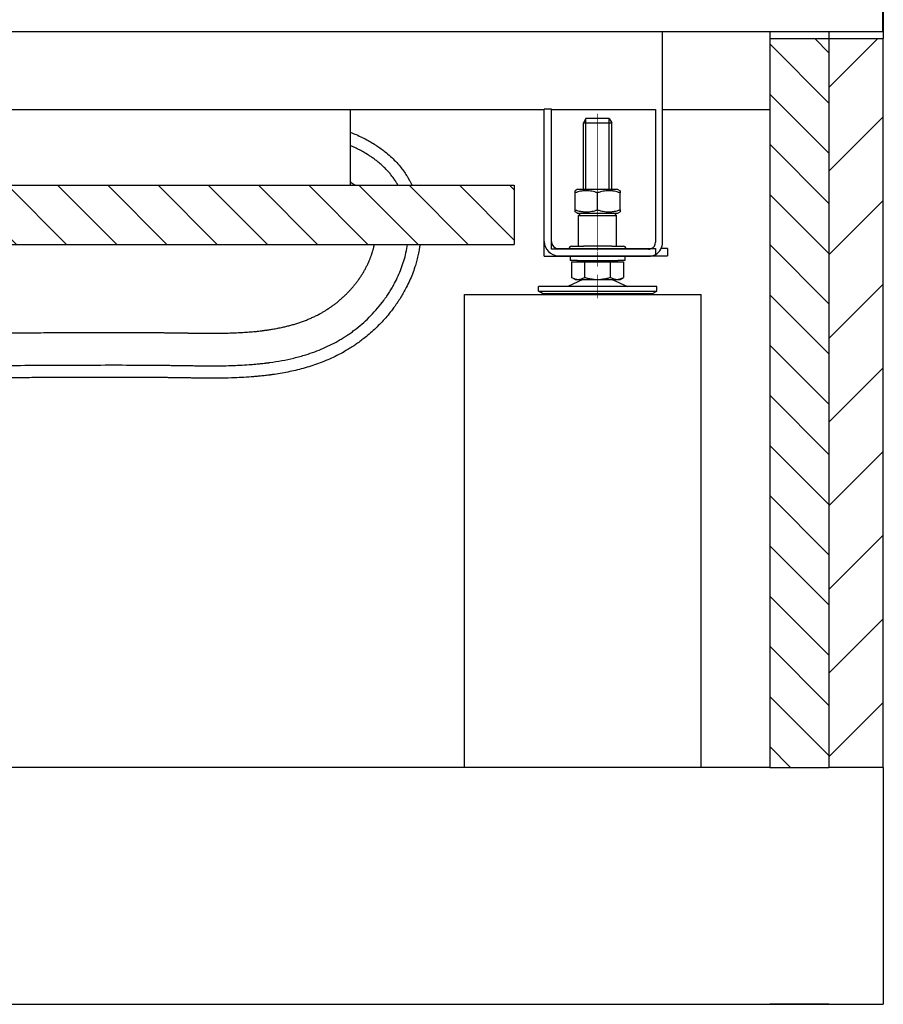
# Model space of a CAD drawing. Units: millimetres. Extents: x 0 to 287, y 17 to 217.
# Drawn here: x 186 to 204, y 104 to 125 of the extents above; entities that cross this region are included whole.
import ezdxf

# ---------------------------------------------------------------- set-up
doc = ezdxf.new("R2010")
doc.units = ezdxf.units.MM
doc.linetypes.add('DOT_CENTER', pattern=[14, 12, -1, 0, -1])
doc.layers.add('1', color=7, linetype='Continuous')
pattern_1 = [(315, (0, 0), (10.60660171779822, 10.60660171779821), [])]

# ---------------------------------------------------------------- blocks, each defined once
blk = doc.blocks.new('Finish_bottom_side_1050_75-2__38', base_point=(3987.592672546291, 2487.687391000088))
at = {"color": 7, "linetype": 'Continuous'}
for p, q in [((4077.59267254629, 2497.687391000088), (3987.592672546291, 2497.687391000088)), ((4077.59267254629, 2497.687391000088), (4077.59267254629, 2487.68739100009)), ((3987.592672546291, 2487.687391000088), (4077.59267254629, 2487.68739100009))]:
    blk.add_line(p, q, dxfattribs=at)
blk = doc.blocks.new('Finish_front_bottom_800_75_1__40', base_point=(3030.592672546295, 2487.687391000088))
at = {"color": 7, "linetype": 'Continuous'}
for p, q in [((4077.59267254629, 2497.687391000088), (4077.59267254629, 2487.68739100009)), ((3041.492672546437, 2487.687391000091), (3968.217672547897, 2487.687391000092)), ((3968.217672547897, 2487.687391000092), (3984.54267254634, 2487.687391000091)), ((3984.54267254634, 2487.687391000091), (3987.592672546291, 2487.687391000088)), ((3987.592672546291, 2487.687391000088), (4077.59267254629, 2487.68739100009))]:
    blk.add_line(p, q, dxfattribs=at)
blk = doc.blocks.new('Finishing_frame_Avenue_900-60-2SR_1__43', base_point=(3030.592672546295, 2487.687391000088))
for name, p in [('Finish_front_bottom_800_75_1__40', (3030.592672546295, 2487.687391000088)), ('Finish_bottom_side_1050_75-2__38', (3987.59267254629, 2487.687391000088))]:
    blk.add_blockref(name, p)
blk = doc.blocks.new('Wall_WithFrame_FRONT_VIEW', base_point=(2901.492672546542, 2076.687391000087))
at = {"layer": '1', "linetype": 'Continuous'}
h = blk.add_hatch(dxfattribs=at)
h.set_pattern_fill('_USER', color=2, scale=25, angle=45, pattern_type=0)
h.set_pattern_definition([(45, (0, 0), (-17.67766952966369, 17.67766952966369), [])])
h.paths.add_polyline_path([(4054.992672547599, 2484.687391000088), (4054.99267254757, 2176.687391000087), (4077.942672545113, 2176.687391000087), (4077.94267254511, 2484.687391000086)])
at = {"color": 7, "linetype": 'Continuous'}
for p, q in [((4077.94267254511, 3100.687391000087), (4077.94267254511, 2484.687391000086)), ((4054.992672547599, 2487.687391000091), (4054.992672547599, 2484.687391000088)), ((4054.992672547599, 2484.687391000088), (4054.99267254757, 2176.687391000087)), ((4054.992672547599, 2484.687391000088), (4077.94267254511, 2484.687391000086)), ((4077.942672545113, 2176.687391000087), (4077.94267254511, 2484.687391000086)), ((4029.99267254757, 2176.687391000087), (2976.492672546434, 2176.687391000087)), ((4029.99267254757, 2176.687391000087), (4054.99267254757, 2176.687391000087)), ((4077.942672545113, 2176.687391000087), (4054.99267254757, 2176.687391000087)), ((4077.942672545113, 2176.687391000087), (4077.942672545113, 2076.687391000087)), ((2901.492672546545, 2076.687391000087), (4077.942672545113, 2076.687391000087))]:
    blk.add_line(p, q, dxfattribs=at)
blk = doc.blocks.new('WALL_WITH_FRAME__44', base_point=(2901.492672546542, 2076.687391000087))
for name, p in [('Wall_WithFrame_FRONT_VIEW', (2901.492672546542, 2076.687391000086)), ('Finishing_frame_Avenue_900-60-2SR_1__43', (3030.592672546295, 2487.687391000088))]:
    blk.add_blockref(name, p)
blk = doc.blocks.new('PROMASIL_BOTTOM_FV__45', base_point=(3084.492672546447, 2397.687391000091))
at = {"layer": '1', "linetype": 'Continuous'}
h = blk.add_hatch(dxfattribs=at)
h.set_pattern_fill('_USER', color=2, scale=15, angle=315, pattern_type=0)
h.set_pattern_definition(pattern_1)
h.paths.add_polyline_path([(3921.992672547583, 2422.687391000091), (3921.992672547583, 2397.687391000091), (3084.492672546447, 2397.687391000091), (3084.492672546447, 2422.687391000091), (3153.742672547187, 2422.687391000091), (3852.742672546337, 2422.687391000091)])
at = {"color": 7, "linetype": 'Continuous'}
for p, q in [((3153.742672547187, 2422.687391000091), (3852.742672546337, 2422.687391000091)), ((3852.742672546337, 2422.687391000091), (3921.992672547583, 2422.687391000091)), ((3921.992672547583, 2422.687391000091), (3921.992672547583, 2397.687391000091)), ((3084.492672546447, 2397.687391000091), (3921.992672547583, 2397.687391000091))]:
    blk.add_line(p, q, dxfattribs=at)
blk = doc.blocks.new('PROMASIL_FRONT_VIEW__46', base_point=(2951.492672546431, 2076.587391000086))
at = {"layer": '1', "linetype": 'Continuous'}
h = blk.add_hatch(dxfattribs=at)
h.set_pattern_fill('_USER', color=2, scale=15, angle=315, pattern_type=0)
h.set_pattern_definition(pattern_1)
h.paths.add_polyline_path([(4054.992672547599, 2484.687391000088), (4054.99267254757, 2176.687391000087), (4029.99267254757, 2176.687391000087), (4029.992672547604, 2454.687391000093), (4029.992672547599, 2484.687391000088)])
at = {"color": 7, "linetype": 'Continuous'}
for p, q in [((4029.992672547599, 2487.687391000091), (4029.992672547599, 2484.687391000088)), ((4029.992672547599, 2484.687391000088), (4029.992672547604, 2454.687391000093)), ((4029.992672547599, 2484.687391000088), (4054.992672547599, 2484.687391000088)), ((4054.992672547599, 2487.687391000091), (4054.992672547599, 2484.687391000088)), ((4054.992672547599, 2484.687391000088), (4054.99267254757, 2176.687391000087)), ((3153.742672547187, 2454.687391000091), (3852.742672546337, 2454.687391000091)), ((3852.742672546337, 2454.687391000091), (3934.742672546349, 2454.687391000091)), ((3937.742672546349, 2454.687391000091), (3981.742672546349, 2454.687391000091)), ((3984.54267254634, 2454.687391000091), (3984.742672546349, 2454.687391000091)), ((3984.742672546349, 2454.687391000091), (4029.992672547604, 2454.687391000093)), ((4029.992672547604, 2454.687391000093), (4029.99267254757, 2176.687391000087)), ((4029.99267254757, 2176.687391000087), (4054.99267254757, 2176.687391000087)), ((4029.99267254757, 2076.687391000087), (4029.99267254757, 2076.587391000086)), ((4054.99267254757, 2076.587391000086), (4029.99267254757, 2076.587391000086)), ((4054.99267254757, 2076.687391000087), (4054.99267254757, 2076.587391000086))]:
    blk.add_line(p, q, dxfattribs=at)
blk = doc.blocks.new('PROMOSIL_FRONT_VIEW__47', base_point=(2951.492672546431, 2076.587391000086))
for name, p in [('PROMASIL_FRONT_VIEW__46', (2951.492672546431, 2076.587391000086)), ('PROMASIL_BOTTOM_FV__45', (3084.492672546447, 2397.68739100009))]:
    blk.add_blockref(name, p)
blk = doc.blocks.new('PROMASIL_ASM__48', base_point=(2951.492672546431, 2076.587391000086))
blk.add_blockref('PROMOSIL_FRONT_VIEW__47', (2951.492672546431, 2076.587391000086))
blk = doc.blocks.new('Block_1_1_1__53', base_point=(3900.992672547717, 2076.587391000088))
at = {"color": 7, "linetype": 'Continuous'}
for p, q in [((3900.992672547717, 2376.587391000088), (4000.992672547717, 2376.587391000088)), ((3900.992672547717, 2176.687391000087), (3900.992672547717, 2376.587391000088)), ((4000.992672547717, 2176.687391000087), (4000.992672547717, 2376.587391000088)), ((3900.992672547717, 2076.587391000088), (3900.992672547717, 2076.687391000087)), ((3900.992672547717, 2076.587391000088), (4000.992672547717, 2076.587391000088)), ((4000.992672547717, 2076.587391000088), (4000.992672547717, 2076.687391000087))]:
    blk.add_line(p, q, dxfattribs=at)
blk = doc.blocks.new('BLOCKS__54', base_point=(3005.492672547687, 2076.587391000088))
blk.add_blockref('Block_1_1_1__53', (3900.992672547717, 2076.587391000087))
blk = doc.blocks.new('Floorsupport_plate_AVN__69', base_point=(3934.742672546341, 2392.937391000087))
at = {"color": 7, "linetype": 'Continuous'}
for p, q in [((3937.742672546341, 2454.937391000087), (3934.742672546341, 2454.937391000087)), ((3934.742672546341, 2454.937391000087), (3934.742672546349, 2454.687391000091)), ((3934.742672546341, 2398.937391000087), (3934.742672546349, 2454.687391000091)), ((3937.742672546341, 2454.937391000087), (3937.742672546349, 2454.687391000091)), ((3937.742672546341, 2398.937391000087), (3937.742672546349, 2454.687391000091)), ((3940.742672546341, 2395.937391000087), (3957.242672546341, 2395.937391000087)), ((3940.742672546341, 2392.937391000087), (3945.742672546341, 2392.937391000087)), ((3945.742672546341, 2392.937391000087), (3951.242672546341, 2392.937391000087)), ((3951.242672546341, 2392.937391000087), (3957.242672546341, 2392.937391000087)), ((3957.242672546341, 2395.937391000087), (3979.941630427178, 2395.937391000087)), ((3957.242672546341, 2392.937391000087), (3963.242672546341, 2392.937391000087)), ((3963.242672546341, 2392.937391000087), (3968.742672546341, 2392.937391000087)), ((3968.742672546341, 2392.937391000087), (3980.456586196449, 2392.937391000087)), ((3980.456586196449, 2392.937391000087), (3981.742672546341, 2392.937391000087)), ((3981.742672546341, 2395.937391000087), (3981.742672546341, 2393.491238577376)), ((3981.742672546341, 2393.491238577376), (3981.742672546341, 2392.937391000087)), ((3981.742672546341, 2392.937391000087), (3986.742672546341, 2392.937391000087)), ((3986.742672546341, 2395.937391000087), (3984.075354798274, 2395.937391000087)), ((3986.742672546341, 2395.937391000087), (3986.742672546341, 2392.937391000087))]:
    blk.add_line(p, q, dxfattribs=at)
for radius in [6, 3]:
    blk.add_arc((3940.742672546341, 2398.937391000087), radius, 180, 270, dxfattribs=at)
blk = doc.blocks.new('Adjustable_floorsupport_M12_1__70', base_point=(3932.242672546341, 2376.937391000087))
at = {"color": 7, "linetype": 'Continuous'}
for p, q in [((3952.317672546341, 2450.937391000087), (3951.242672546341, 2449.075436381951)), ((3957.242672546341, 2450.937391000087), (3952.317672546341, 2450.937391000087)), ((3962.167672546341, 2450.937391000087), (3957.242672546341, 2450.937391000087)), ((3962.167672546341, 2450.937391000087), (3963.242672546341, 2449.075436381951)), ((3951.242672546341, 2420.937391000087), (3951.242672546341, 2449.075436381951)), ((3951.242672546341, 2449.075436381951), (3963.242672546341, 2449.075436381951)), ((3963.242672546341, 2420.937391000087), (3963.242672546341, 2449.075436381951)), ((3946.273017431739, 2390.337291000088), (3946.273017431739, 2383.785896776117)), ((3946.273017431739, 2390.337291000088), (3948.742672546341, 2390.337291000088)), ((3948.742672546341, 2390.937391000087), (3951.242672546341, 2390.937391000087)), ((3948.742672546341, 2390.337291000088), (3948.742672546341, 2390.937391000087)), ((3948.742672546341, 2390.337291000088), (3951.75784498904, 2390.337291000088)), ((3951.242672546341, 2390.937391000087), (3957.242672546341, 2390.937391000087)), ((3951.75784498904, 2390.337291000088), (3962.727500103642, 2390.337291000088)), ((3951.75784498904, 2390.337291000088), (3951.75784498904, 2383.785896776119)), ((3957.242672546341, 2390.937391000087), (3963.242672546341, 2390.937391000087)), ((3962.727500103642, 2390.337291000088), (3965.742672546341, 2390.337291000088)), ((3962.727500103641, 2383.785896776117), (3962.727500103642, 2390.337291000088)), ((3963.242672546341, 2390.937391000087), (3965.742672546341, 2390.937391000087)), ((3965.742672546341, 2390.337291000088), (3965.742672546341, 2390.937391000087)), ((3965.742672546341, 2390.337291000088), (3968.212327660944, 2390.337291000088)), ((3968.212327660944, 2390.337291000088), (3968.212327660943, 2383.785896776117)), ((3951.019135767834, 2382.937391000087), (3944.644135767834, 2379.937391000087)), ((3947.742672546338, 2382.937391000087), (3946.273017431739, 2383.785896776117)), ((3947.742672546338, 2382.937391000087), (3949.015431210389, 2382.937391000086)), ((3949.015431210389, 2382.937391000086), (3951.019135767834, 2382.937391000087)), ((3951.019135767834, 2382.937391000087), (3957.242672546341, 2382.937391000086)), ((3957.242672546341, 2382.937391000086), (3963.466209324848, 2382.937391000087)), ((3963.466209324848, 2382.937391000087), (3969.841209324848, 2379.937391000087)), ((3963.466209324848, 2382.937391000087), (3965.469913882293, 2382.937391000086)), ((3965.469913882293, 2382.937391000086), (3966.742672546344, 2382.937391000087)), ((3966.742672546344, 2382.937391000087), (3968.212327660943, 2383.785896776117)), ((3944.644135767834, 2379.937391000087), (3932.242672546341, 2379.937391000087)), ((3932.242672546341, 2377.937391000087), (3932.242672546341, 2379.937391000087)), ((3932.242672546341, 2377.937391000087), (3956.912672546342, 2377.937391000087)), ((3933.974723353911, 2376.937391000087), (3932.242672546341, 2377.937391000087)), ((3933.974723353911, 2376.937391000087), (3980.510621738772, 2376.937391000087)), ((3952.242672546341, 2379.937391000087), (3944.644135767834, 2379.937391000087)), ((3956.912672546342, 2379.937391000087), (3952.242672546341, 2379.937391000087)), ((3957.572672546341, 2379.937391000087), (3956.912672546342, 2379.937391000087)), ((3956.912672546342, 2377.937391000087), (3957.572672546341, 2377.937391000087)), ((3962.242672546341, 2379.937391000087), (3957.572672546341, 2379.937391000087)), ((3957.572672546341, 2377.937391000087), (3982.242672546341, 2377.937391000087)), ((3969.742672546341, 2379.937391000087), (3962.242672546341, 2379.937391000087)), ((3969.841209324848, 2379.937391000087), (3969.742672546341, 2379.937391000087)), ((3982.242672546341, 2379.937391000087), (3969.841209324848, 2379.937391000087)), ((3980.510621738772, 2376.937391000087), (3982.242672546341, 2377.937391000087)), ((3982.242672546341, 2377.937391000087), (3982.242672546341, 2379.937391000087))]:
    blk.add_line(p, q, dxfattribs=at)
for points in [[(3946.273017431739, 2383.785896776117), (3946.968983127737, 2383.424771270224), (3947.629841063364, 2383.165981573878), (3948.32975763662, 2382.994241678117), (3949.015431210389, 2382.937391000086)], [(3949.015431210389, 2382.937391000086), (3949.702017012838, 2382.994392269964), (3950.402902901616, 2383.166590358361), (3951.062863235822, 2383.425220907663), (3951.75784498904, 2383.785896776119)], [(3951.75784498904, 2383.785896776119), (3953.149760120915, 2383.424774984987), (3954.471492252291, 2383.165981573878), (3955.871314333655, 2382.994242590991), (3957.242672546341, 2382.937391000086)], [(3957.242672546341, 2382.937391000086), (3958.615855307516, 2382.994393191548), (3960.017615928794, 2383.166590358361), (3961.337552759909, 2383.42522460166), (3962.727500103641, 2383.785896776117)], [(3962.727500103641, 2383.785896776117), (3963.423465799675, 2383.424771270207), (3964.084323735268, 2383.165981573878), (3964.784240305859, 2382.994241678554), (3965.469913882293, 2382.937391000086)], [(3965.469913882293, 2382.937391000086), (3966.156499684435, 2382.994392269914), (3966.857385573519, 2383.166590358361), (3967.51734590775, 2383.425220907674), (3968.212327660943, 2383.785896776117)]]:
    blk.add_spline(points, degree=3, dxfattribs=at)
blk = doc.blocks.new('FIXED_PART_1__71', base_point=(3945.742672546341, 2390.937391000087))
at = {"color": 7, "linetype": 'Continuous'}
for p, q in [((3962.438824969047, 2396.937391000087), (3951.242672546341, 2396.937391000087)), ((3963.242672546341, 2396.937391000087), (3962.438824969047, 2396.937391000087)), ((3945.742672546341, 2392.937391000087), (3951.242672546341, 2392.937391000087)), ((3945.742672546341, 2392.687391000087), (3945.742672546341, 2390.937391000087)), ((3951.242672546341, 2392.937391000087), (3957.242672546341, 2392.937391000087)), ((3957.242672546341, 2392.937391000087), (3963.242672546341, 2392.937391000087)), ((3963.242672546341, 2392.937391000087), (3968.742672546341, 2392.937391000087)), ((3968.742672546341, 2392.687391000087), (3968.742672546341, 2390.937391000087)), ((3948.742672546341, 2390.937391000087), (3945.742672546341, 2390.937391000087)), ((3948.742672546341, 2390.937391000087), (3951.242672546341, 2390.937391000087)), ((3951.242672546341, 2390.937391000087), (3957.242672546341, 2390.937391000087)), ((3957.242672546341, 2390.937391000087), (3963.242672546341, 2390.937391000087)), ((3963.242672546341, 2390.937391000087), (3965.742672546341, 2390.937391000087)), ((3968.742672546341, 2390.937391000087), (3965.742672546341, 2390.937391000087))]:
    blk.add_line(p, q, dxfattribs=at)
blk = doc.blocks.new('MOVING_PART_1__72', base_point=(3945.242672546341, 2395.937391000087))
at = {"color": 7, "linetype": 'Continuous'}
for p, q in [((3950.242672546341, 2410.937391000087), (3949.242672546341, 2409.937391000087)), ((3949.242672546341, 2396.937391000087), (3949.242672546341, 2409.937391000087)), ((3949.242672546341, 2409.937391000087), (3951.242672546341, 2409.937391000087)), ((3950.242672546341, 2410.937391000087), (3951.242672546341, 2410.937391000087)), ((3951.242672546341, 2410.937391000087), (3963.242672546341, 2410.937391000087)), ((3963.242672546341, 2410.937391000087), (3964.242672546341, 2410.937391000087)), ((3963.242672546341, 2409.937391000087), (3965.242672546341, 2409.937391000087)), ((3964.242672546341, 2410.937391000087), (3965.242672546341, 2409.937391000087)), ((3965.242672546341, 2396.937391000087), (3965.242672546341, 2409.937391000087)), ((3946.242672546341, 2396.937391000087), (3949.242672546341, 2396.937391000087)), ((3949.242672546341, 2396.937391000087), (3951.242672546341, 2396.937391000087)), ((3962.438824969047, 2396.937391000087), (3951.242672546341, 2396.937391000087)), ((3963.242672546341, 2396.937391000087), (3962.438824969047, 2396.937391000087)), ((3963.242672546341, 2396.937391000087), (3965.242672546341, 2396.937391000087)), ((3965.242672546341, 2396.937391000087), (3968.242672546341, 2396.937391000087))]:
    blk.add_line(p, q, dxfattribs=at)
for centre, start, end in [((3946.242672546341, 2395.937391000087), 90, 180), ((3968.242672546341, 2395.937391000087), 0, 90)]:
    blk.add_arc(centre, 1, start, end, dxfattribs=at)
blk = doc.blocks.new('TUBTARA_M12_1__73', base_point=(3945.242672546341, 2390.937391000087))
for name, p in [('MOVING_PART_1__72', (3945.242672546341, 2395.937391000086)), ('FIXED_PART_1__71', (3945.742672546341, 2390.937391000086))]:
    blk.add_blockref(name, p)
blk = doc.blocks.new('Hexagon_nut_M12_Din934__74', base_point=(3947.742672429677, 2410.937391000087))
at = {"color": 7, "linetype": 'Continuous'}
for p, q in [((3948.692672546326, 2420.937391000087), (3947.742672429677, 2420.38890817701)), ((3947.742672429677, 2419.540402390558), (3947.742672429677, 2420.38890817701)), ((3947.742672429677, 2412.334379609617), (3947.742672429677, 2419.540402390558)), ((3951.242672546341, 2420.937391000087), (3948.692672546326, 2420.937391000087)), ((3963.242672546341, 2420.937391000087), (3951.242672546341, 2420.937391000087)), ((3965.792672546356, 2420.937391000087), (3963.242672546341, 2420.937391000087)), ((3965.792672546356, 2420.937391000087), (3966.742672663005, 2420.38890817701)), ((3966.742672663005, 2420.38890817701), (3966.742672663005, 2419.540402390558)), ((3966.742672663005, 2412.334379609617), (3966.742672663005, 2419.540402390558)), ((3947.742672429677, 2411.485873823165), (3947.742672429677, 2412.334379609617)), ((3948.692672546326, 2410.937391000087), (3947.742672429677, 2411.485873823165)), ((3948.692672546326, 2410.937391000087), (3950.242672546341, 2410.937391000087)), ((3950.242672546341, 2410.937391000087), (3951.242672546341, 2410.937391000087)), ((3951.242672546341, 2410.937391000087), (3963.242672546341, 2410.937391000087)), ((3963.242672546341, 2410.937391000087), (3964.242672546341, 2410.937391000087)), ((3964.242672546341, 2410.937391000087), (3965.792672546356, 2410.937391000087)), ((3965.792672546356, 2410.937391000087), (3966.742672663005, 2411.485873823165)), ((3966.742672663005, 2412.334379609617), (3966.742672663005, 2411.485873823165))]:
    blk.add_line(p, q, dxfattribs=at)
for points in [[(3951.242672546341, 2420.325963415764), (3950.671631340184, 2420.256156598228), (3950.092860275922, 2420.160336334304), (3948.948161266166, 2419.901538682894), (3947.742672429677, 2419.540402390558)], [(3966.742672663005, 2419.540402390558), (3965.535487754134, 2419.901985980347), (3964.389239008194, 2420.16094188746), (3963.812116882102, 2420.256386570922), (3963.242672546341, 2420.325963415843)], [(3947.742672429677, 2412.334379609617), (3948.949857338166, 2411.972796019927), (3950.096106083809, 2411.713840112841), (3950.673228210271, 2411.618395429296), (3951.242672546341, 2411.548818584331)], [(3963.242672546341, 2411.548818584331), (3963.812116882423, 2411.618395429298), (3964.389239008874, 2411.713840112841), (3965.53548775449, 2411.972796019921), (3966.742672663005, 2412.334379609617)]]:
    blk.add_spline(points, degree=3, dxfattribs=at)
at = {"layer": '1', "color": 2, "linetype": 'DOT_CENTER', "const_width": 0.25}
blk.add_lwpolyline([(3957.242672546341, 2394.937391000087), (3957.242672546341, 2413.485873823165)], dxfattribs=at)
blk = doc.blocks.new('Assembly_Floor_support_2_1_1__75', base_point=(3932.242672546341, 2376.937391000087))
for name, p in [('Adjustable_floorsupport_M12_1__70', (3932.242672546341, 2376.937391000086)), ('Floorsupport_plate_AVN__69', (3934.742672546341, 2392.937391000086)), ('Hexagon_nut_M12_Din934__74', (3947.742672429677, 2410.937391000086)), ('TUBTARA_M12_1__73', (3945.242672546341, 2390.937391000086))]:
    blk.add_blockref(name, p)
blk = doc.blocks.new('Floorsupport_plate_AVN__76', base_point=(3934.742672546341, 2392.937391000087))
at = {"color": 7, "linetype": 'Continuous'}
for p, q in [((3937.742672546341, 2454.937391000087), (3934.742672546341, 2454.937391000087)), ((3934.742672546341, 2454.937391000087), (3934.742672546349, 2454.687391000091)), ((3934.742672546341, 2398.937391000087), (3934.742672546349, 2454.687391000091)), ((3937.742672546341, 2454.937391000087), (3937.742672546349, 2454.687391000091)), ((3937.742672546341, 2398.937391000087), (3937.742672546349, 2454.687391000091)), ((3940.742672546341, 2395.937391000087), (3957.242672546341, 2395.937391000087)), ((3940.742672546341, 2392.937391000087), (3945.742672546341, 2392.937391000087)), ((3945.742672546341, 2392.937391000087), (3951.242672546341, 2392.937391000087)), ((3951.242672546341, 2392.937391000087), (3957.242672546341, 2392.937391000087)), ((3957.242672546341, 2395.937391000087), (3979.941630427178, 2395.937391000087)), ((3957.242672546341, 2392.937391000087), (3963.242672546341, 2392.937391000087)), ((3963.242672546341, 2392.937391000087), (3968.742672546341, 2392.937391000087)), ((3968.742672546341, 2392.937391000087), (3980.456586196449, 2392.937391000087)), ((3979.941630427178, 2395.937391000087), (3981.742672546341, 2395.937391000087)), ((3980.456586196449, 2392.937391000087), (3981.742672546341, 2392.937391000087)), ((3981.742672546341, 2395.937391000087), (3981.742672546341, 2393.491238577376)), ((3981.742672546341, 2393.491238577376), (3981.742672546341, 2392.937391000087)), ((3981.742672546341, 2392.937391000087), (3986.742672546341, 2392.937391000087)), ((3986.742672546341, 2395.937391000087), (3984.075354798274, 2395.937391000087)), ((3986.742672546341, 2395.937391000087), (3986.742672546341, 2392.937391000087))]:
    blk.add_line(p, q, dxfattribs=at)
for radius in [6, 3]:
    blk.add_arc((3940.742672546341, 2398.937391000087), radius, 180, 270, dxfattribs=at)
blk = doc.blocks.new('Adjustable_floorsupport_M12_1__77', base_point=(3932.242672546341, 2376.937391000087))
at = {"color": 7, "linetype": 'Continuous'}
for p, q in [((3952.317672546341, 2450.937391000087), (3951.242672546341, 2449.075436381951)), ((3957.242672546341, 2450.937391000087), (3952.317672546341, 2450.937391000087)), ((3962.167672546341, 2450.937391000087), (3957.242672546341, 2450.937391000087)), ((3962.167672546341, 2450.937391000087), (3963.242672546341, 2449.075436381951)), ((3951.242672546341, 2420.937391000087), (3951.242672546341, 2449.075436381951)), ((3951.242672546341, 2449.075436381951), (3963.242672546341, 2449.075436381951)), ((3963.242672546341, 2420.937391000087), (3963.242672546341, 2449.075436381951)), ((3946.273017431739, 2390.337291000088), (3946.273017431739, 2383.785896776117)), ((3946.273017431739, 2390.337291000088), (3948.742672546341, 2390.337291000088)), ((3948.742672546341, 2390.937391000087), (3951.242672546341, 2390.937391000087)), ((3948.742672546341, 2390.337291000088), (3948.742672546341, 2390.937391000087)), ((3948.742672546341, 2390.337291000088), (3951.75784498904, 2390.337291000088)), ((3951.242672546341, 2390.937391000087), (3957.242672546341, 2390.937391000087)), ((3951.75784498904, 2390.337291000088), (3962.727500103642, 2390.337291000088)), ((3951.75784498904, 2390.337291000088), (3951.75784498904, 2383.785896776119)), ((3957.242672546341, 2390.937391000087), (3963.242672546341, 2390.937391000087)), ((3962.727500103642, 2390.337291000088), (3965.742672546341, 2390.337291000088)), ((3962.727500103641, 2383.785896776117), (3962.727500103642, 2390.337291000088)), ((3963.242672546341, 2390.937391000087), (3965.742672546341, 2390.937391000087)), ((3965.742672546341, 2390.337291000088), (3965.742672546341, 2390.937391000087)), ((3965.742672546341, 2390.337291000088), (3968.212327660944, 2390.337291000088)), ((3968.212327660944, 2390.337291000088), (3968.212327660943, 2383.785896776117)), ((3951.019135767834, 2382.937391000087), (3944.644135767834, 2379.937391000087)), ((3947.742672546338, 2382.937391000087), (3946.273017431739, 2383.785896776117)), ((3947.742672546338, 2382.937391000087), (3949.015431210389, 2382.937391000086)), ((3949.015431210389, 2382.937391000086), (3951.019135767834, 2382.937391000087)), ((3951.019135767834, 2382.937391000087), (3957.242672546341, 2382.937391000086)), ((3957.242672546341, 2382.937391000086), (3963.466209324848, 2382.937391000087)), ((3963.466209324848, 2382.937391000087), (3969.841209324848, 2379.937391000087)), ((3963.466209324848, 2382.937391000087), (3965.469913882293, 2382.937391000086)), ((3965.469913882293, 2382.937391000086), (3966.742672546344, 2382.937391000087)), ((3966.742672546344, 2382.937391000087), (3968.212327660943, 2383.785896776117)), ((3944.644135767834, 2379.937391000087), (3932.242672546341, 2379.937391000087)), ((3932.242672546341, 2377.937391000087), (3932.242672546341, 2379.937391000087)), ((3932.242672546341, 2377.937391000087), (3956.912672546342, 2377.937391000087)), ((3933.974723353911, 2376.937391000087), (3932.242672546341, 2377.937391000087)), ((3933.974723353911, 2376.937391000087), (3980.510621738772, 2376.937391000087)), ((3952.242672546341, 2379.937391000087), (3944.644135767834, 2379.937391000087)), ((3956.912672546342, 2379.937391000087), (3952.242672546341, 2379.937391000087)), ((3957.572672546341, 2379.937391000087), (3956.912672546342, 2379.937391000087)), ((3956.912672546342, 2377.937391000087), (3957.572672546341, 2377.937391000087)), ((3962.242672546341, 2379.937391000087), (3957.572672546341, 2379.937391000087)), ((3957.572672546341, 2377.937391000087), (3982.242672546341, 2377.937391000087)), ((3969.742672546341, 2379.937391000087), (3962.242672546341, 2379.937391000087)), ((3969.841209324848, 2379.937391000087), (3969.742672546341, 2379.937391000087)), ((3982.242672546341, 2379.937391000087), (3969.841209324848, 2379.937391000087)), ((3980.510621738772, 2376.937391000087), (3982.242672546341, 2377.937391000087)), ((3982.242672546341, 2377.937391000087), (3982.242672546341, 2379.937391000087))]:
    blk.add_line(p, q, dxfattribs=at)
for points in [[(3946.273017431739, 2383.785896776117), (3946.968983127737, 2383.424771270224), (3947.629841063364, 2383.165981573878), (3948.32975763662, 2382.994241678117), (3949.015431210389, 2382.937391000086)], [(3949.015431210389, 2382.937391000086), (3949.702017012838, 2382.994392269964), (3950.402902901616, 2383.166590358361), (3951.062863235822, 2383.425220907663), (3951.75784498904, 2383.785896776119)], [(3951.75784498904, 2383.785896776119), (3953.149760120915, 2383.424774984987), (3954.471492252291, 2383.165981573878), (3955.871314333655, 2382.994242590991), (3957.242672546341, 2382.937391000086)], [(3957.242672546341, 2382.937391000086), (3958.615855307516, 2382.994393191548), (3960.017615928794, 2383.166590358361), (3961.337552759909, 2383.42522460166), (3962.727500103641, 2383.785896776117)], [(3962.727500103641, 2383.785896776117), (3963.423465799675, 2383.424771270207), (3964.084323735268, 2383.165981573878), (3964.784240305859, 2382.994241678554), (3965.469913882293, 2382.937391000086)], [(3965.469913882293, 2382.937391000086), (3966.156499684435, 2382.994392269914), (3966.857385573519, 2383.166590358361), (3967.51734590775, 2383.425220907674), (3968.212327660943, 2383.785896776117)]]:
    blk.add_spline(points, degree=3, dxfattribs=at)
at = {"layer": '1', "color": 2, "linetype": 'Continuous'}
for p, q in [((3952.317672546341, 2420.937391000087), (3952.317672546341, 2450.937391000087)), ((3962.167672546341, 2420.937391000087), (3962.167672546341, 2450.937391000087))]:
    blk.add_line(p, q, dxfattribs=at)
at = {"layer": '1', "color": 2, "linetype": 'DOT_CENTER', "const_width": 0.25}
for points in [[(3957.242672546341, 2418.38890817701), (3957.242672546341, 2452.937391000087)], [(3957.242672546347, 2374.937391000085), (3957.242672546341, 2384.937391000087)]]:
    blk.add_lwpolyline(points, dxfattribs=at)
blk = doc.blocks.new('FIXED_PART_1__78', base_point=(3945.742672546341, 2390.937391000087))
at = {"color": 7, "linetype": 'Continuous'}
for p, q in [((3962.438824969047, 2396.937391000087), (3951.242672546341, 2396.937391000087)), ((3963.242672546341, 2396.937391000087), (3962.438824969047, 2396.937391000087)), ((3945.742672546341, 2392.937391000087), (3951.242672546341, 2392.937391000087)), ((3945.742672546341, 2392.687391000087), (3945.742672546341, 2390.937391000087)), ((3951.242672546341, 2392.937391000087), (3957.242672546341, 2392.937391000087)), ((3957.242672546341, 2392.937391000087), (3963.242672546341, 2392.937391000087)), ((3963.242672546341, 2392.937391000087), (3968.742672546341, 2392.937391000087)), ((3968.742672546341, 2392.687391000087), (3968.742672546341, 2390.937391000087)), ((3948.742672546341, 2390.937391000087), (3945.742672546341, 2390.937391000087)), ((3948.742672546341, 2390.937391000087), (3951.242672546341, 2390.937391000087)), ((3951.242672546341, 2390.937391000087), (3957.242672546341, 2390.937391000087)), ((3957.242672546341, 2390.937391000087), (3963.242672546341, 2390.937391000087)), ((3963.242672546341, 2390.937391000087), (3965.742672546341, 2390.937391000087)), ((3968.742672546341, 2390.937391000087), (3965.742672546341, 2390.937391000087))]:
    blk.add_line(p, q, dxfattribs=at)
at = {"layer": '1', "color": 2, "linetype": 'DOT_CENTER', "const_width": 0.25}
blk.add_lwpolyline([(3957.242672546341, 2394.687391000087), (3957.242672546341, 2388.337291000088)], dxfattribs=at)
blk = doc.blocks.new('MOVING_PART_1__79', base_point=(3945.242672546341, 2395.937391000087))
at = {"color": 7, "linetype": 'Continuous'}
for p, q in [((3950.242672546341, 2410.937391000087), (3949.242672546341, 2409.937391000087)), ((3949.242672546341, 2396.937391000087), (3949.242672546341, 2409.937391000087)), ((3949.242672546341, 2409.937391000087), (3951.242672546341, 2409.937391000087)), ((3950.242672546341, 2410.937391000087), (3951.242672546341, 2410.937391000087)), ((3951.242672546341, 2410.937391000087), (3963.242672546341, 2410.937391000087)), ((3951.242672546341, 2409.937391000087), (3963.242672546341, 2409.937391000087)), ((3963.242672546341, 2410.937391000087), (3964.242672546341, 2410.937391000087)), ((3963.242672546341, 2409.937391000087), (3965.242672546341, 2409.937391000087)), ((3964.242672546341, 2410.937391000087), (3965.242672546341, 2409.937391000087)), ((3965.242672546341, 2396.937391000087), (3965.242672546341, 2409.937391000087)), ((3946.242672546341, 2396.937391000087), (3949.242672546341, 2396.937391000087)), ((3949.242672546341, 2396.937391000087), (3951.242672546341, 2396.937391000087)), ((3962.438824969047, 2396.937391000087), (3951.242672546341, 2396.937391000087)), ((3963.242672546341, 2396.937391000087), (3962.438824969047, 2396.937391000087)), ((3963.242672546341, 2396.937391000087), (3965.242672546341, 2396.937391000087)), ((3965.242672546341, 2396.937391000087), (3968.242672546341, 2396.937391000087))]:
    blk.add_line(p, q, dxfattribs=at)
for centre, start, end in [((3946.242672546341, 2395.937391000087), 90, 180), ((3968.242672546341, 2395.937391000087), 0, 90)]:
    blk.add_arc(centre, 1, start, end, dxfattribs=at)
blk = doc.blocks.new('TUBTARA_M12_1__80', base_point=(3945.242672546341, 2390.937391000087))
for name, p in [('MOVING_PART_1__79', (3945.242672546341, 2395.937391000086)), ('FIXED_PART_1__78', (3945.742672546341, 2390.937391000086))]:
    blk.add_blockref(name, p)
blk = doc.blocks.new('Hexagon_nut_M12_Din934__81', base_point=(3947.742672429677, 2410.937391000087))
at = {"color": 7, "linetype": 'Continuous'}
for p, q in [((3948.692672546326, 2420.937391000087), (3947.742672429677, 2420.38890817701)), ((3947.742672429677, 2419.540402390558), (3947.742672429677, 2420.38890817701)), ((3947.742672429677, 2412.334379609617), (3947.742672429677, 2419.540402390558)), ((3951.242672546341, 2420.937391000087), (3948.692672546326, 2420.937391000087)), ((3963.242672546341, 2420.937391000087), (3951.242672546341, 2420.937391000087)), ((3957.242672546341, 2412.334379609617), (3957.242672546341, 2419.540402390558)), ((3965.792672546356, 2420.937391000087), (3963.242672546341, 2420.937391000087)), ((3965.792672546356, 2420.937391000087), (3966.742672663005, 2420.38890817701)), ((3966.742672663005, 2420.38890817701), (3966.742672663005, 2419.540402390558)), ((3966.742672663005, 2412.334379609617), (3966.742672663005, 2419.540402390558)), ((3947.742672429677, 2411.485873823165), (3947.742672429677, 2412.334379609617)), ((3948.692672546326, 2410.937391000087), (3947.742672429677, 2411.485873823165)), ((3948.692672546326, 2410.937391000087), (3950.242672546341, 2410.937391000087)), ((3950.242672546341, 2410.937391000087), (3951.242672546341, 2410.937391000087)), ((3951.242672546341, 2410.937391000087), (3963.242672546341, 2410.937391000087)), ((3963.242672546341, 2410.937391000087), (3964.242672546341, 2410.937391000087)), ((3964.242672546341, 2410.937391000087), (3965.792672546356, 2410.937391000087)), ((3965.792672546356, 2410.937391000087), (3966.742672663005, 2411.485873823165)), ((3966.742672663005, 2412.334379609617), (3966.742672663005, 2411.485873823165))]:
    blk.add_line(p, q, dxfattribs=at)
for points in [[(3951.242672546341, 2420.325963415764), (3950.671631340184, 2420.256156598228), (3950.092860275922, 2420.160336334304), (3948.948161266166, 2419.901538682894), (3947.742672429677, 2419.540402390558)], [(3957.242672546341, 2419.540402390558), (3956.035487637465, 2419.901985980349), (3954.88923889153, 2420.16094188746), (3953.677928381866, 2420.33228259496), (3952.491181129054, 2420.388908086896), (3951.869116770567, 2420.373177362859), (3951.242672546341, 2420.325963415764)], [(3963.242672546341, 2420.325963415843), (3962.614731898643, 2420.373252667388), (3961.991181245718, 2420.388908086896), (3960.804335854984, 2420.331989350453), (3959.592860392586, 2420.160336334304), (3958.448161382868, 2419.901538682904), (3957.242672546341, 2419.540402390558)], [(3966.742672663005, 2419.540402390558), (3965.535487754134, 2419.901985980347), (3964.389239008194, 2420.16094188746), (3963.812116882102, 2420.256386570922), (3963.242672546341, 2420.325963415843)], [(3947.742672429677, 2412.334379609617), (3948.949857338166, 2411.972796019927), (3950.096106083809, 2411.713840112841), (3950.673228210271, 2411.618395429296), (3951.242672546341, 2411.548818584331)], [(3951.242672546341, 2411.548818584331), (3951.87061318275, 2411.501529333354), (3952.49416382444, 2411.485873913275), (3953.681009228252, 2411.542792648821), (3954.8924847043, 2411.714445666655), (3956.037183712114, 2411.973243317876), (3957.242672546341, 2412.334379609617)], [(3957.242672546341, 2412.334379609617), (3958.448161380557, 2411.973243317879), (3959.592860388383, 2411.714445666655), (3960.804335864421, 2411.542792648822), (3961.991181268243, 2411.485873913275), (3962.614731909945, 2411.501529333354), (3963.242672546341, 2411.548818584331)], [(3963.242672546341, 2411.548818584331), (3963.812116882423, 2411.618395429298), (3964.389239008874, 2411.713840112841), (3965.53548775449, 2411.972796019921), (3966.742672663005, 2412.334379609617)]]:
    blk.add_spline(points, degree=3, dxfattribs=at)
blk = doc.blocks.new('Assembly_Floor_support_2_1__82', base_point=(3932.242672546341, 2376.937391000087))
for name, p in [('Adjustable_floorsupport_M12_1__77', (3932.242672546341, 2376.937391000086)), ('Floorsupport_plate_AVN__76', (3934.742672546341, 2392.937391000086)), ('Hexagon_nut_M12_Din934__81', (3947.742672429677, 2410.937391000086)), ('TUBTARA_M12_1__80', (3945.242672546341, 2390.937391000086))]:
    blk.add_blockref(name, p)
blk = doc.blocks.new('FLOOR_SUPPORT__83', base_point=(3019.742672546349, 2376.687391000087))
for name in ['Assembly_Floor_support_2_1_1__75', 'Assembly_Floor_support_2_1__82']:
    blk.add_blockref(name, (3932.242672546341, 2376.937391000086))
blk = doc.blocks.new('electrical_control_unit_1_1_1_1__84', base_point=(3361.874578952403, 2180.582273832729))
at = {"color": 7, "linetype": 'Continuous'}
for points in [[(3852.742672546337, 2445.163776234747), (3855.308519790146, 2444.102660290449), (3857.844495106608, 2442.924753793217), (3860.34275262898, 2441.621762950798), (3861.268273727419, 2441.099200301187), (3862.186973689176, 2440.557443983049), (3862.415534391045, 2440.41895463875), (3862.643636447898, 2440.279231520796), (3862.871312757524, 2440.138214756629), (3863.098593098972, 2439.995840719019), (3863.551890154759, 2439.70699594444), (3864.003378553541, 2439.412651794518), (3865.788263777917, 2438.179374114194), (3867.532283287418, 2436.854477119562), (3869.777581808899, 2434.940410556479), (3871.910649527282, 2432.851421283903), (3873.908868932101, 2430.580627056979), (3875.305433433796, 2428.754081785072), (3876.603881647241, 2426.818496516563), (3876.912044855303, 2426.317222452265), (3877.213330345175, 2425.808906556379), (3877.250500016466, 2425.744869681152), (3877.287559602687, 2425.680721979851), (3877.324508272401, 2425.616465080111), (3877.361326494225, 2425.552142813114), (3877.434536695975, 2425.423388964097), (3877.507180046044, 2425.294488055799), (3877.65077104597, 2425.03624974593), (3877.792109203654, 2424.777437252647), (3878.335127605016, 2423.736632828142), (3878.842877302673, 2422.687391000091)], [(3872.976137230017, 2422.687391000091), (3872.923028931435, 2422.782174235922), (3872.869575741518, 2422.87682682408), (3872.842719625016, 2422.92410438646), (3872.81577924577, 2422.971343048958), (3872.788764656788, 2423.018520776497), (3872.761677321244, 2423.065634047035), (3872.652603277091, 2423.253443365532), (3872.542376342538, 2423.440224597471), (3872.318499176937, 2423.810713123204), (3872.090116573866, 2424.177120267286), (3871.620118053007, 2424.897772982704), (3871.132946775351, 2425.602347888141), (3870.109349931215, 2426.963924846737), (3869.023854004583, 2428.263172298399), (3867.488064749858, 2429.900828701507), (3865.861015343664, 2431.43315744031), (3864.15343873564, 2432.863290142254), (3862.826366843434, 2433.870707389154), (3861.464563647493, 2434.823722061081), (3860.772052799098, 2435.28024129247), (3860.072557110943, 2435.723655313365), (3859.984657076872, 2435.778169206187), (3859.896651777011, 2435.832488446322), (3859.80853840727, 2435.886618350898), (3859.720317543528, 2435.940559063982), (3859.543555524913, 2436.04787441906), (3859.3663701029, 2436.154437518308), (3859.01074657561, 2436.365318976345), (3858.653482015523, 2436.57322749214), (3856.721802969781, 2437.632856264499), (3854.749760546406, 2438.612254638065), (3852.742672546337, 2439.515071700568)], [(3854.796718843217, 2422.687391000091), (3854.053966300947, 2423.214790433649), (3853.26164611891, 2423.74211349369), (3853.147057948691, 2423.815617175579), (3852.996672176996, 2423.911080378213), (3852.870668790696, 2423.990192258741), (3852.742672546337, 2424.06974730787)], [(3657.624578952412, 2347.050616845423), (3672.25028880125, 2346.752449383192), (3686.68938692196, 2346.609522530489), (3701.004663179444, 2346.579859672546), (3715.258907438602, 2346.621484194595), (3718.820290440945, 2346.638109843687), (3722.382764401587, 2346.655911530999), (3725.947310779893, 2346.674233249044), (3729.514936544055, 2346.692427578673), (3736.663510304383, 2346.725860722538), (3743.836620783291, 2346.751059520671), (3758.288966519883, 2346.756141788365), (3772.937002999903, 2346.666449798998), (3774.785005826582, 2346.646521307916), (3776.637209413343, 2346.624387318199), (3777.564926182456, 2346.612468099864), (3778.493740770432, 2346.599967313084), (3778.95856470783, 2346.593495686341), (3779.423669053552, 2346.586874893263), (3779.889093590388, 2346.580104237778), (3780.355107128159, 2346.573197162775), (3781.289101945299, 2346.559068555385), (3782.225621937188, 2346.544680737077), (3782.460134762397, 2346.541066221863), (3782.694796862138, 2346.537448350819), (3782.929604090579, 2346.533825915556), (3783.164554653543, 2346.530200981439), (3783.634880358068, 2346.522956880023), (3784.105763125782, 2346.515742573343), (3785.994647829932, 2346.487713829394), (3787.89157755072, 2346.462283942883), (3795.545858690032, 2346.420507237905), (3803.273308454652, 2346.556129318702), (3807.150583661224, 2346.72441917046), (3811.02948553185, 2346.977803838693), (3812.967810477404, 2347.140651012324), (3814.90445890244, 2347.329865030081), (3815.871937421165, 2347.434890140922), (3816.838736411442, 2347.547143605294), (3817.321853958589, 2347.606047286982), (3817.804769073835, 2347.666837637364), (3818.046152948476, 2347.697951966123), (3818.287508350013, 2347.729560186002), (3818.52883543551, 2347.76166900019), (3818.77013170078, 2347.794281523168), (3823.906029040103, 2348.616953565576), (3829.003684398849, 2349.706959634811), (3834.039966693152, 2351.100684743295), (3837.7629875477, 2352.367182053202), (3841.428716392815, 2353.840337819291), (3845.027394802495, 2355.535501968679), (3848.549264350731, 2357.468024428481), (3849.416586787642, 2357.990041099018), (3850.27834629368, 2358.528091877011), (3850.707092299058, 2358.80320500712), (3851.13439039344, 2359.082416605072), (3851.347490517938, 2359.223568698341), (3851.560221517403, 2359.365756651194), (3851.666447850738, 2359.437240246071), (3851.772581009404, 2359.508984211171), (3851.878618938124, 2359.580987256871), (3851.984544508051, 2359.653235443711), (3853.662786168267, 2360.841565065194), (3855.30802358882, 2362.089932638117), (3858.488859740708, 2364.761629275447), (3861.505801023264, 2367.658020630026), (3864.337595496036, 2370.768801976179), (3866.962991218573, 2374.083668588231), (3867.275594825512, 2374.511863436354), (3867.584599882712, 2374.943065979), (3867.889965363104, 2375.377255741067), (3868.191648334264, 2375.814413796578), (3868.783801287505, 2376.697736710376), (3869.360627605667, 2377.593007359451), (3870.466410634937, 2379.418560554991), (3871.505218018437, 2381.289410766322), (3873.018567097352, 2384.372839005568), (3874.335302812478, 2387.5611612273), (3875.439944726511, 2390.847567352786), (3876.317012402147, 2394.225247303292), (3876.951025402084, 2397.687391000091)], [(3657.624578952415, 2360.822618718081), (3661.158327452051, 2360.733534102896), (3664.680241982932, 2360.655402729254), (3668.191251806306, 2360.587632915407), (3671.69228618342, 2360.529632979606), (3675.184274375525, 2360.480811240101), (3678.668145643865, 2360.440576015142), (3682.14482924969, 2360.408335622983), (3685.615254454247, 2360.383498381872), (3689.080350518783, 2360.365472610059), (3692.541046704546, 2360.353666625797), (3695.998272272785, 2360.347488747337), (3699.452956484748, 2360.346347292929), (3704.223168266392, 2360.351958338803), (3708.992753437497, 2360.364492364241), (3713.764162171132, 2360.38238928823), (3718.539844640363, 2360.404089029761), (3723.32225101826, 2360.428031507822), (3726.704500431115, 2360.445439251375), (3730.093173680712, 2360.462633322836), (3733.48893389566, 2360.479052708052), (3736.892444204565, 2360.494136392868), (3740.304367736034, 2360.507323363131), (3743.725367618673, 2360.518052604684), (3747.156106981089, 2360.525763103375), (3750.309860532214, 2360.529700168197), (3753.473030248734, 2360.530198856031), (3756.646261617606, 2360.526827929341), (3759.830200125794, 2360.519156150598), (3763.025491260256, 2360.506752282266), (3766.232780507951, 2360.489185086813), (3769.452713355841, 2360.466023326706), (3770.41109130277, 2360.458007300665), (3771.381865517369, 2360.449345842236), (3772.364712221431, 2360.440011523052), (3773.359307636752, 2360.429976914746), (3774.365327985128, 2360.419214588951), (3775.382449488353, 2360.407697117299), (3776.410348368221, 2360.395397071424), (3777.448700846529, 2360.382287022958), (3778.497183145072, 2360.368339543535), (3779.555471485644, 2360.353527204787), (3780.748190841209, 2360.335977898219), (3781.94048487761, 2360.317827801884), (3782.113032821445, 2360.315173413159), (3782.296257241529, 2360.312351339393), (3782.489173982166, 2360.309379807058), (3782.690798887662, 2360.306277042624), (3782.900147802323, 2360.303061272565), (3783.116236570452, 2360.299750723349), (3783.338081036359, 2360.29636362145), (3783.564697044344, 2360.292918193339), (3783.795100438717, 2360.289432665487), (3784.02830706378, 2360.285925264365), (3784.263332763841, 2360.282414216445), (3786.489287417145, 2360.250866483441), (3788.710661407763, 2360.224114035965), (3790.121029765371, 2360.210668323216), (3791.528636875181, 2360.200727434821), (3792.933130106137, 2360.194899356911), (3794.334156827181, 2360.19379207561), (3795.731364407258, 2360.198013577049), (3797.124400215311, 2360.208171847354), (3798.512911620282, 2360.224874872655), (3799.896545991118, 2360.248730639079), (3801.274950696758, 2360.280347132753), (3802.64777310615, 2360.320332339807), (3804.014660588233, 2360.369294246367), (3805.375260511955, 2360.427840838563), (3806.729220246256, 2360.496580102522), (3808.07618716008, 2360.576120024372), (3809.415808622372, 2360.667068590242), (3810.747732002074, 2360.770033786257), (3812.07160466813, 2360.885623598548), (3813.113142963758, 2360.986427653931), (3814.149245862307, 2361.095816877503), (3815.179738694174, 2361.214092422517), (3815.35158838902, 2361.234769886437), (3815.513739566097, 2361.254535769098), (3815.665851607595, 2361.273305125126), (3815.807583895705, 2361.290993009147), (3816.117949938273, 2361.330393511046), (3816.427756307496, 2361.370641740703), (3817.037373149599, 2361.452569731713), (3817.644631039679, 2361.53786328365), (3818.427523986926, 2361.653414112488), (3819.206398044405, 2361.774822787524), (3819.981219038846, 2361.902209835832), (3821.058064685777, 2362.090638191371), (3822.126821202542, 2362.291327257628), (3823.187395087028, 2362.504606810611), (3824.239692837121, 2362.730806626328), (3825.107649022907, 2362.92881216304), (3825.969773701113, 2363.136153855446), (3826.826013240972, 2363.35302085583), (3827.676314011716, 2363.579602316486), (3828.520622382574, 2363.816087389698), (3829.358884722782, 2364.062665227757), (3830.191047401568, 2364.319524982951), (3831.017056788168, 2364.586855807569), (3831.836859251812, 2364.864846853899), (3832.650401161732, 2365.153687274229), (3833.457628887159, 2365.453566220848), (3834.258488797326, 2365.764672846045), (3835.052927261467, 2366.087196302109), (3835.84089064881, 2366.421325741327), (3836.62232532859, 2366.767250315987), (3837.39717767004, 2367.125159178381), (3838.165394042387, 2367.495241480794), (3838.926920814867, 2367.877686375517), (3839.681704356711, 2368.272683014837), (3840.429691037151, 2368.680420551042), (3841.027910862218, 2369.018646119483), (3841.621647364237, 2369.365379914387), (3842.210872415556, 2369.720721139915), (3842.795557888526, 2370.084769000227), (3843.081272307595, 2370.266929007986), (3843.365884729494, 2370.451231437523), (3843.438691464587, 2370.498839282553), (3843.520808546854, 2370.55276323309), (3843.611579066485, 2370.612652238507), (3843.71034611367, 2370.678155248178), (3843.816452778598, 2370.748921211481), (3843.929242151461, 2370.824599077787), (3844.485309447191, 2371.204692395544), (3845.037736847495, 2371.593973414863), (3845.584921722897, 2371.991269657531), (3846.12803888588, 2372.397395463548), (3846.666865562891, 2372.812195110876), (3847.201178980378, 2373.235512877482), (3847.751777326809, 2373.684581930723), (3848.297003802859, 2374.142518648236), (3848.836607901546, 2374.609147921873), (3849.370339115884, 2375.084294643483), (3849.710351509559, 2375.394270246837), (3850.057876340202, 2375.717130757084), (3850.412342884104, 2376.052897425506), (3850.77318041756, 2376.401591503386), (3851.139818216859, 2376.763234242007), (3851.511685558293, 2377.137846892649), (3851.829845672236, 2377.464808527078), (3852.15390865742, 2377.80415815762), (3852.48332114149, 2378.155867645612), (3852.817529752095, 2378.519908852395), (3853.155981116881, 2378.896253639306), (3853.498121863496, 2379.284873867683), (3853.963351523162, 2379.827120218763), (3854.420247402454, 2380.376020925473), (3854.868563235871, 2380.931403844668), (3855.308052757908, 2381.493096833203), (3855.729038792219, 2382.048288818952), (3856.141119301732, 2382.609188912218), (3856.342492418694, 2382.88996421413), (3856.538865390747, 2383.168208953423), (3856.634956479794, 2383.306012525699), (3856.724164074214, 2383.434933857851), (3856.806072935827, 2383.554156726361), (3856.880267826455, 2383.662864907712), (3856.946333507915, 2383.760242178386), (3857.351613174315, 2384.369994274922), (3857.746031838579, 2384.985172521651), (3858.129410366546, 2385.605617864678), (3858.501569624056, 2386.231171250106), (3858.862330476946, 2386.861673624038), (3859.211513791058, 2387.496965932577), (3859.54894043223, 2388.136889121829), (3859.8744312663, 2388.781284137895), (3860.18780715911, 2389.429991926878), (3860.488888976497, 2390.082853434884), (3860.777497584301, 2390.739709608014), (3861.053453848362, 2391.400401392374), (3861.256712183266, 2391.910383386889), (3861.448095853095, 2392.411167369446), (3861.627995884757, 2392.902469857773), (3861.796803305159, 2393.384007369603), (3861.954909141214, 2393.855496422667), (3862.102704419826, 2394.316653534694), (3862.240580167905, 2394.767195223415), (3862.368927412361, 2395.206838006561), (3862.488137180102, 2395.635298401862), (3862.625833339144, 2396.15839639675), (3862.752950825387, 2396.673253228212), (3862.869859244224, 2397.179689540665), (3862.97692820105, 2397.677525978525), (3862.977950154527, 2397.682458870736), (3862.978971185698, 2397.687391000091)], [(3882.227024365858, 2397.687391000091), (3882.206810462184, 2397.534468209267), (3882.186185455833, 2397.381666704306), (3882.175719348234, 2397.305311973498), (3882.16515113586, 2397.228988211522), (3882.154479622078, 2397.152696504236), (3882.143700757424, 2397.076441318383), (3882.099491886167, 2396.771798466835), (3882.053543447914, 2396.467761789849), (3881.956463005411, 2395.861519795893), (3881.8525296999, 2395.257741009181), (3881.624385579789, 2394.057675748151), (3881.369673247461, 2392.867771388091), (3880.782792585665, 2390.519266896196), (3880.096384993538, 2388.213870584136), (3879.034128276158, 2385.209905843963), (3877.813590173408, 2382.289393485402), (3876.445430902244, 2379.456228147007), (3875.328847843856, 2377.391018493698), (3874.139721529295, 2375.378775324053), (3873.519360050645, 2374.393029623931), (3872.882549237585, 2373.421141688714), (3872.72084220393, 2373.180359048801), (3872.558151005615, 2372.940458564611), (3872.39448161902, 2372.701423749203), (3872.229837242111, 2372.463236576848), (3871.897643759841, 2371.989412709108), (3871.561610429763, 2371.519002493056), (3869.706227946672, 2369.068442084532), (3867.748805847241, 2366.717779471337), (3865.695392738879, 2364.469371175174), (3863.552037229001, 2362.325573717751), (3861.324787925017, 2360.288743620777), (3859.01969343434, 2358.361237405953), (3857.243425277963, 2356.988769137587), (3855.429323301991, 2355.680115253986), (3855.200027453977, 2355.521069981173), (3854.970185307623, 2355.363039283548), (3854.855062324171, 2355.284406533047), (3854.739832535255, 2355.206051987541), (3854.624510285651, 2355.127988358262), (3854.50909554403, 2355.050214446125), (3854.046519285444, 2354.742005218888), (3853.582493666811, 2354.438388465541), (3852.65019198843, 2353.844794779348), (3851.712385786968, 2353.269158185232), (3848.67669014619, 2351.544587186227), (3845.59302670852, 2349.992060908848), (3842.467794345949, 2348.602561523591), (3839.307391930468, 2347.367071200949), (3836.118218334064, 2346.276572111416), (3832.906672428731, 2345.322046425487), (3829.679153086458, 2344.494476313655), (3826.442059179236, 2343.784843946413), (3823.201789579054, 2343.184131494256), (3819.964743157903, 2342.683321127678), (3819.459661265013, 2342.613508373288), (3818.954838695239, 2342.545880072518), (3818.702532429487, 2342.51287446048), (3818.45027593404, 2342.480390346692), (3818.19804434699, 2342.44841121793), (3817.945838769435, 2342.416933390401), (3816.937302019732, 2342.295964050702), (3815.929283284226, 2342.18273136311), (3813.915125815097, 2341.978566607907), (3811.904018280632, 2341.802620452113), (3807.893560690018, 2341.528109248035), (3803.903125861047, 2341.344648369442), (3798.622706790066, 2341.216520625272), (3793.399517778671, 2341.189907136755), (3788.245921134801, 2341.230320481233), (3786.333787341966, 2341.255716903942), (3784.433830343952, 2341.283870508551), (3783.960820115348, 2341.29112659367), (3783.488621867559, 2341.298412918856), (3783.252830419666, 2341.302058541235), (3783.017245786814, 2341.305701067346), (3782.899531423926, 2341.307520059271), (3782.781869242279, 2341.309336945093), (3782.664259374376, 2341.311151087048), (3782.54670241179, 2341.312963337088), (3781.608219278557, 2341.327425372853), (3780.673319366973, 2341.341693254947), (3780.207246106574, 2341.348694630871), (3779.742107365052, 2341.355575158753), (3779.277547164219, 2341.362311797888), (3778.813257430166, 2341.36889824243), (3777.88548126521, 2341.381625581132), (3776.958762675788, 2341.393767241654), (3775.108433445982, 2341.416333795335), (3773.26214018561, 2341.43667843783), (3763.478057288312, 2341.510982363056), (3753.78543618095, 2341.536593374191), (3744.164622869081, 2341.525728831409), (3736.984313644942, 2341.500992847796), (3729.825049404994, 2341.467765829028), (3726.250718245384, 2341.449578609863), (3722.678528206459, 2341.431199318421), (3719.107456316902, 2341.413277430098), (3715.536525683285, 2341.396477584355), (3704.099130568804, 2341.357999854251), (3692.621213939195, 2341.359596394502), (3681.07080019374, 2341.423045913176), (3669.41591373172, 2341.570127118347), (3657.624578952414, 2341.822618718081)]]:
    blk.add_spline(points, degree=3, dxfattribs=at)
blk = doc.blocks.new('BASIS_AVN_900_60_2SR__85', base_point=(2989.492672546434, 2392.687391000087))
at = {"color": 7, "linetype": 'Continuous'}
for p, q in [((3041.492672546437, 2487.687391000091), (3968.217672547897, 2487.687391000092)), ((3968.217672547897, 2487.687391000092), (3984.54267254634, 2487.687391000091)), ((3984.54267254634, 2487.687391000091), (3984.54267254634, 2454.687391000091)), ((3153.742672547187, 2454.687391000091), (3852.742672546337, 2454.687391000091)), ((3852.742672546337, 2454.687391000091), (3852.742672546337, 2422.687391000091)), ((3852.742672546337, 2454.687391000091), (3934.742672546349, 2454.687391000091)), ((3934.742672546341, 2398.937391000087), (3934.742672546349, 2454.687391000091)), ((3937.742672546341, 2398.937391000087), (3937.742672546349, 2454.687391000091)), ((3937.742672546349, 2454.687391000091), (3981.742672546349, 2454.687391000091)), ((3981.742672546349, 2454.687391000091), (3981.742672546349, 2398.687391000087)), ((3984.54267254634, 2454.687391000091), (3984.742672546349, 2454.687391000091)), ((3984.742672546349, 2398.687391000087), (3984.742672546349, 2454.687391000091)), ((3153.742672547187, 2422.687391000091), (3852.742672546337, 2422.687391000091)), ((3934.742672546349, 2392.687391000087), (3934.742672546341, 2398.937391000087)), ((3937.742672546349, 2395.687391000087), (3937.742672546341, 2398.937391000087)), ((3934.742672546349, 2392.687391000087), (3978.742672546349, 2392.687391000087)), ((3978.742672546349, 2395.687391000087), (3937.742672546349, 2395.687391000087))]:
    blk.add_line(p, q, dxfattribs=at)
for centre, radius, start, end in [((3978.742672546349, 2398.687391000087), 3.000000000000453, 293.556464309121, 0), ((3978.742672546349, 2398.687391000087), 5.999999999999777, 299.999999999916, 0), ((3978.742672546349, 2398.687391000087), 3, 270, 293.556464309121), ((3978.742672546349, 2398.687391000087), 6, 270, 286.5978421358645), ((3978.742672546347, 2398.687391000087), 6.000000000000457, 286.5978421358812, 299.999999999931)]:
    blk.add_arc(centre, radius, start, end, dxfattribs=at)
blk = doc.blocks.new('BASIS_AVN_900_60_2SR_1__92', base_point=(2976.492672546445, 2076.587391000088))
for name, p in [('BASIS_AVN_900_60_2SR__85', (2989.492672546433, 2392.687391000086)), ('FLOOR_SUPPORT__83', (3019.742672546348, 2376.687391000086)), ('electrical_control_unit_1_1_1_1__84', (3361.874578952403, 2180.582273832728)), ('BLOCKS__54', (3005.492672547687, 2076.587391000087))]:
    blk.add_blockref(name, p)
blk = doc.blocks.new('PALETTECAD_AVENUE_900_60_2SR__93', base_point=(2901.492672546542, 2076.587391000086))
for name, p in [('BASIS_AVN_900_60_2SR_1__92', (2976.492672546445, 2076.587391000087)), ('WALL_WITH_FRAME__44', (2901.492672546542, 2076.687391000086)), ('PROMASIL_ASM__48', (2951.492672546431, 2076.587391000086))]:
    blk.add_blockref(name, p)
blk = doc.blocks.new('Front3', base_point=(3489.34267864932, 2923.637391000004))
blk.add_blockref('PALETTECAD_AVENUE_900_60_2SR__93', (2901.492672546542, 2076.587391000086))

msp = doc.modelspace()

# ---------------------------------------------------------------- block references
at = {"xscale": 0.05, "yscale": 0.05, "zscale": 0.05}
msp.add_blockref('Front3', (174.467133932466, 146.1818695500002), dxfattribs=at)

doc.saveas('drawing.dxf')
